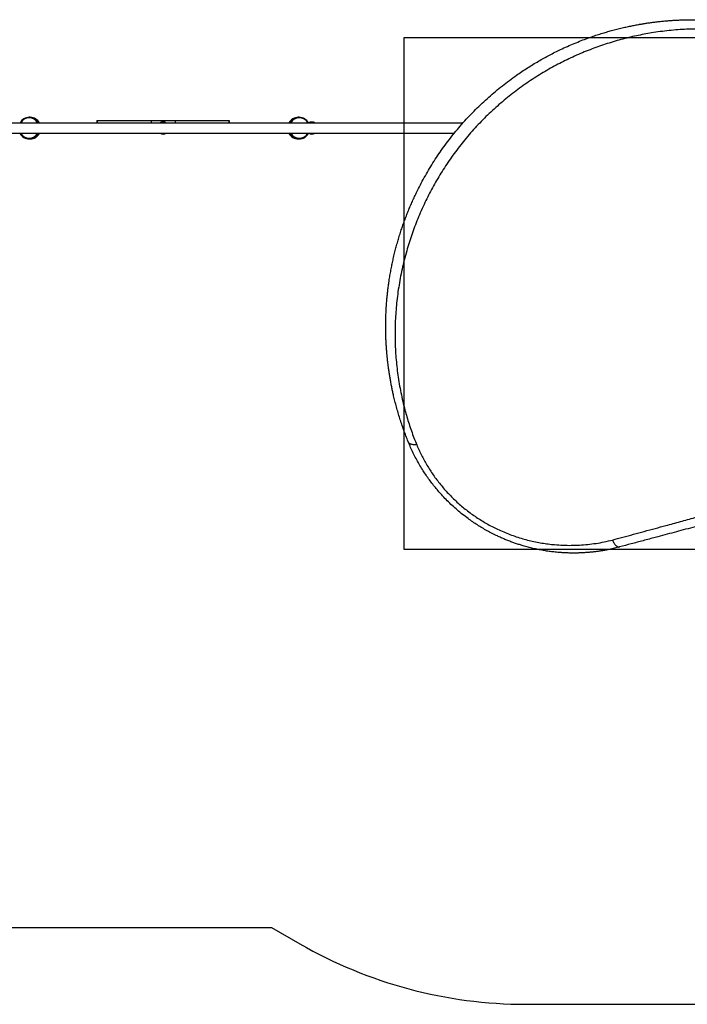
# Model space of a CAD drawing. Units: millimetres. Extents: x 1454 to 13168, y 1310 to 10848.
# Drawn here: x 3635 to 5853, y 3079 to 6352 of the extents above; entities that cross this region are included whole.
import ezdxf

# ---------------------------------------------------------------- set-up
doc = ezdxf.new("R2010")
doc.units = ezdxf.units.MM
doc.header["$LTSCALE"] = 200
doc.layers.add('STREFA', color=102, linetype='Continuous')
doc.layers.add('WYLEWKI_BETONOWE', color=52, linetype='Continuous')

msp = doc.modelspace()

# ---------------------------------------------------------------- linework, layer by layer
at = {"color": 7, "linetype": 'Continuous', "lineweight": 25}
for p, q in [((3669.6, 6027.3), (3666.3, 6027.3)), ((4563.2, 6027.3), (4560, 6027.3)), ((5107.2, 6008.2), (3106.7, 6008.2)), ((3891, 6016.3), (3891, 6008.2)), ((3891, 6016.3), (3891.7, 6016.3)), ((3891.7, 6016.3), (4071.3, 6016.3)), ((4071.3, 6016.3), (4150.6, 6016.3)), ((4150.6, 6016.3), (4330.2, 6016.3)), ((4330.2, 6016.3), (4331, 6016.3)), ((4331, 6008.2), (4331, 6016.3)), ((3106.7, 5974.5), (5078.7, 5974.5)), ((3666.3, 5955.4), (3669.6, 5955.4)), ((4560, 5955.4), (4563.2, 5955.4))]:
    msp.add_line(p, q, dxfattribs=at)
at = {"color": 8, "linetype": 'Continuous', "lineweight": 25}
for p, q in [((3891.7, 6016.3), (3891.7, 6008.2)), ((4071.3, 6016.3), (4071.3, 6008.2)), ((4150.6, 6016.3), (4150.6, 6008.2)), ((4330.2, 6016.3), (4330.2, 6008.2))]:
    msp.add_line(p, q, dxfattribs=at)
at = {"color": 7, "linetype": 'Continuous', "lineweight": 25}
for centre, radius, start, end in [((3666.3, 5992.5), 34.7, 26.8592, 153.1408), ((3669.4, 5992.3), 35, 27.0141, 89.6974), ((4560.2, 5992.2), 35, 90.2854, 152.9339), ((4563.2, 5992.4), 34.8, 26.92, 153.08), ((4111, 5991.3), 20, 90, 122.5949), ((4111, 5991.3), 20, 57.4051, 90), ((4605.2, 5991.3), 20, 90, 122.5949), ((4605.2, 5991.3), 20, 57.4051, 90), ((3666.5, 5990.3), 35, 206.983, 269.7286), ((3666.1, 5990.4), 35, 270.3345, 332.954), ((3669.4, 5990.4), 35, 270.3345, 332.954), ((4111, 5991.3), 20, 237.4051, 302.5949), ((4560.2, 5990.4), 35, 207.0367, 269.744), ((4563.3, 5990.4), 35, 207.0367, 269.744), ((4563, 5990.5), 35.1, 270.3155, 332.9038), ((4605.2, 5991.3), 20, 237.4051, 302.5949)]:
    msp.add_arc(centre, radius, start, end, dxfattribs=at)
at = {"color": 8, "linetype": 'Continuous', "lineweight": 25}
for centre, radius, start, end in [((3665.9, 5992.5), 32.8, 28.6696, 151.3304), ((4563.6, 5992.4), 32.8, 28.7302, 151.2698), ((3666.1, 5990.4), 33, 208.8108, 269.7287), ((3665.7, 5990.5), 33.1, 270.3346, 331.1259), ((4563.8, 5990.4), 33, 208.8634, 269.7441), ((4563.4, 5990.5), 33.1, 270.3156, 331.0769)]:
    msp.add_arc(centre, radius, start, end, dxfattribs=at)
at = {"color": 7, "linetype": 'Continuous', "lineweight": 25}
for points, knots in [([(4925.4, 4948.7), (4922.8, 4955.1), (4917.6, 4968.1), (4910.4, 4987.6), (4903.7, 5007), (4897.5, 5026.2), (4891.7, 5045.2), (4886.3, 5064.4), (4881.3, 5083.3), (4877.3, 5100.2), (4873.9, 5115), (4871.1, 5128.3), (4868.5, 5141.8), (4866.1, 5155), (4863.8, 5168.3), (4861.7, 5182), (4860.2, 5192.6), (4859.2, 5199.8), (4858.8, 5203.2), (4858.3, 5206.6), (4857.9, 5210), (4857.5, 5213.5), (4857.1, 5217), (4856.5, 5222.9), (4855.6, 5231.3), (4854.5, 5242.4), (4853.6, 5254.2), (4852.7, 5266.7), (4852, 5279.1), (4851.4, 5291), (4851.1, 5300.8), (4850.9, 5308.9), (4850.7, 5316), (4850.6, 5323.7), (4850.6, 5331.4), (4850.6, 5338.5), (4850.7, 5343.6), (4850.7, 5347.1), (4850.8, 5349.2), (4850.8, 5351.1), (4850.8, 5352.9), (4850.9, 5355.1), (4851, 5361.6), (4851.4, 5371.3), (4851.9, 5383.7), (4852.5, 5394.7), (4853.2, 5405.1), (4854, 5415.1), (4854.9, 5425.7), (4856.1, 5438.1), (4857.7, 5451.8), (4859.1, 5462.9), (4860, 5470.2), (4860.6, 5473.9), (4861.1, 5477.5), (4861.6, 5481.1), (4862.1, 5484.6), (4863.4, 5492.9), (4865.5, 5505.9), (4868.7, 5523.4), (4872.1, 5540.4), (4875.9, 5557.7), (4880, 5575.1), (4884.5, 5592.7), (4889.2, 5609.9), (4894.3, 5627.2), (4899.5, 5644.1), (4905, 5660.6), (4910.5, 5676.2), (4916.2, 5691.9), (4922.3, 5707.7), (4928.9, 5723.8), (4935.7, 5739.8), (4942.8, 5755.7), (4951.6, 5774.6), (4962.4, 5796.3), (4975.4, 5820.9), (4989.2, 5845.3), (5003.7, 5869.5), (5019.1, 5893.6), (5035.3, 5917.4), (5052.3, 5940.9), (5070.1, 5964.1), (5088.7, 5987.1), (5108.2, 6009.6), (5128.5, 6031.7), (5149.3, 6053.2), (5170.8, 6074), (5192.7, 6094.1), (5215.2, 6113.5), (5238.1, 6132.2), (5261.5, 6150.1), (5283.2, 6165.8), (5303.2, 6179.5), (5321.4, 6191.4), (5339.7, 6202.8), (5358, 6213.7), (5376.3, 6224.1), (5394.6, 6233.9), (5413, 6243.4), (5432.9, 6253.1), (5454.2, 6263), (5477.2, 6272.9), (5500, 6282.1), (5521, 6290), (5540.1, 6296.8), (5557.9, 6302.7), (5575.5, 6308.1), (5592.7, 6313.2), (5609.7, 6317.8), (5627, 6322.3), (5644.1, 6326.3), (5660.3, 6329.8), (5675.5, 6332.9), (5686.7, 6335), (5694.3, 6336.4), (5698.3, 6337), (5702.3, 6337.7), (5706.4, 6338.4), (5710.5, 6339.1), (5717.6, 6340.2), (5727.9, 6341.7), (5741.6, 6343.5), (5755.8, 6345.2), (5770.2, 6346.8), (5784, 6348), (5796.8, 6349), (5808.8, 6349.8), (5821.3, 6350.5), (5831.1, 6350.9), (5838, 6351.2), (5841.7, 6351.3), (5845.5, 6351.4), (5848.6, 6351.4), (5851.4, 6351.5), (5854, 6351.5), (5857.3, 6351.6), (5860.8, 6351.6), (5864.6, 6351.7), (5868.5, 6351.7), (5872.7, 6351.7), (5877.4, 6351.7), (5882, 6351.6), (5888.1, 6351.5), (5895.3, 6351.4), (5902.2, 6351.2), (5907.1, 6351), (5910.2, 6350.9), (5913.2, 6350.8), (5916.6, 6350.6), (5920.3, 6350.5), (5924.3, 6350.2), (5928.3, 6350), (5935.9, 6349.6), (5947, 6348.8), (5957.7, 6347.9), (5964.4, 6347.3), (5967.4, 6347.1), (5970.3, 6346.8), (5973.2, 6346.5), (5976.1, 6346.2), (5978.9, 6345.9), (5986.7, 6345), (5999.2, 6343.6), (6016.2, 6341.2), (6032.5, 6338.8), (6048.9, 6336), (6065.6, 6332.9), (6082.5, 6329.4), (6098.8, 6325.8), (6115.2, 6321.9), (6134.3, 6317), (6156.1, 6310.9), (6180.3, 6303.6), (6204.6, 6295.5), (6229.1, 6286.7), (6245.5, 6280.2), (6253.6, 6276.9)], [0, 0, 0, 0, 0.008603, 0.017224, 0.025864, 0.034365, 0.042766, 0.051323, 0.060036, 0.068194, 0.074046, 0.080065, 0.08625, 0.09246, 0.098031, 0.104424, 0.111095, 0.11263, 0.11418, 0.115743, 0.117321, 0.118913, 0.120518, 0.122138, 0.12693, 0.132025, 0.137422, 0.14312, 0.149121, 0.15454, 0.159537, 0.162491, 0.165709, 0.169354, 0.173092, 0.176336, 0.179088, 0.180142, 0.181101, 0.181964, 0.182731, 0.183582, 0.185034, 0.19163, 0.196977, 0.202017, 0.206751, 0.211178, 0.215844, 0.221222, 0.228081, 0.234668, 0.236349, 0.23801, 0.239654, 0.241278, 0.242884, 0.244471, 0.252631, 0.260535, 0.268182, 0.275587, 0.283748, 0.291568, 0.299196, 0.306634, 0.314606, 0.321613, 0.328501, 0.335271, 0.342223, 0.349333, 0.356362, 0.363311, 0.370182, 0.381082, 0.39186, 0.402528, 0.413313, 0.424057, 0.434773, 0.445568, 0.456378, 0.467215, 0.478161, 0.48912, 0.500102, 0.510995, 0.521863, 0.53272, 0.543614, 0.55448, 0.565332, 0.573466, 0.581616, 0.589786, 0.597981, 0.60593, 0.61394, 0.622015, 0.630159, 0.640021, 0.650046, 0.660238, 0.66998, 0.677684, 0.685539, 0.693547, 0.700933, 0.708486, 0.716228, 0.724161, 0.731447, 0.737991, 0.744726, 0.746521, 0.748329, 0.750151, 0.751985, 0.753833, 0.755694, 0.761653, 0.767867, 0.774338, 0.781065, 0.787651, 0.793212, 0.798526, 0.804233, 0.810333, 0.812009, 0.813713, 0.815443, 0.817188, 0.81798, 0.819241, 0.820757, 0.822526, 0.824146, 0.825932, 0.827885, 0.830005, 0.832292, 0.834225, 0.838421, 0.842175, 0.843707, 0.845152, 0.846509, 0.847883, 0.849757, 0.851604, 0.853423, 0.855215, 0.86211, 0.868569, 0.869959, 0.871326, 0.872672, 0.873996, 0.875298, 0.876578, 0.877836, 0.885965, 0.89373, 0.901131, 0.908185, 0.916201, 0.92381, 0.931156, 0.938242, 0.945973, 0.956833, 0.967445, 0.97828, 0.989155, 1, 1, 1, 1]), ([(6264.2, 6248.5), (6255.9, 6251.8), (6239.4, 6258.4), (6214.6, 6267.4), (6189.8, 6275.6), (6165.2, 6283), (6140.8, 6289.7), (6115, 6296), (6088, 6301.8), (6059.6, 6307), (6031.3, 6311.4), (6002.8, 6315), (5974.1, 6317.7), (5945.1, 6319.6), (5916.1, 6320.7), (5886.9, 6320.9), (5857.8, 6320.2), (5828.6, 6318.7), (5799.4, 6316.3), (5770, 6313), (5741.9, 6309), (5715.2, 6304.5), (5689.9, 6299.6), (5664.4, 6293.9), (5638.6, 6287.4), (5612.6, 6280.2), (5586.9, 6272.3), (5561.3, 6263.8), (5536, 6254.5), (5510.4, 6244.5), (5484.8, 6233.5), (5459.5, 6221.9), (5434.7, 6209.8), (5410.3, 6197), (5386, 6183.3), (5361.6, 6168.8), (5337.4, 6153.4), (5313.4, 6137.2), (5289.7, 6120.1), (5266.4, 6102.4), (5243.7, 6083.9), (5221.4, 6064.7), (5199.6, 6044.9), (5178.4, 6024.2), (5157.7, 6002.9), (5137.6, 5981), (5118.3, 5958.5), (5099.8, 5935.7), (5082.2, 5912.6), (5065.3, 5889.2), (5049.3, 5865.5), (5034.1, 5841.6), (5019.6, 5817.4), (5005.9, 5793.1), (4993, 5768.6), (4980.5, 5743.1), (4968.4, 5716.8), (4956.9, 5689.7), (4946.4, 5662.8), (4936.8, 5636.2), (4928.1, 5609.7), (4919.8, 5581.8), (4912, 5552.6), (4904.8, 5522.2), (4898.7, 5492), (4893.5, 5462.1), (4889.3, 5432.2), (4886, 5402.5), (4883.6, 5372.9), (4882.1, 5343.5), (4881.4, 5314.4), (4881.6, 5285.4), (4882.7, 5256.7), (4884.6, 5228), (4887.3, 5199.1), (4891, 5170.2), (4895.5, 5141.2), (4900.9, 5112.2), (4907.3, 5083.1), (4914, 5056.1), (4921, 5031.1), (4928.1, 5008), (4935.9, 4984.9), (4944.4, 4961.5), (4950.7, 4946), (4953.8, 4938.1)], [0, 0, 0, 0, 0.01116, 0.0223499, 0.0335586, 0.0447272, 0.0558574, 0.0669654, 0.0800501, 0.0931507, 0.1062875, 0.1194583, 0.1329002, 0.1463829, 0.1599163, 0.1735102, 0.1871743, 0.2006746, 0.2142634, 0.2278813, 0.2415114, 0.2530949, 0.2647045, 0.2763498, 0.2880415, 0.2997914, 0.3116137, 0.3228405, 0.3341585, 0.3455697, 0.3569919, 0.3684176, 0.3792525, 0.3901148, 0.4010168, 0.4119713, 0.422994, 0.4340562, 0.4450712, 0.4560462, 0.466998, 0.4779439, 0.4889035, 0.4998972, 0.5109437, 0.5220386, 0.5330689, 0.5440333, 0.5549508, 0.5658385, 0.5767116, 0.587584, 0.5984693, 0.6093794, 0.620325, 0.6312396, 0.643365, 0.6554055, 0.6673779, 0.6792965, 0.6911747, 0.7030238, 0.7169687, 0.7308637, 0.7446432, 0.7583238, 0.7721705, 0.7859503, 0.7996777, 0.8133654, 0.827025, 0.8404237, 0.8538159, 0.8672101, 0.880569, 0.8941032, 0.9075639, 0.9209479, 0.9342755, 0.9475704, 0.9580096, 0.9684559, 0.9789256, 0.9894364, 1, 1, 1, 1]), ([(4953.8, 4938.1), (4952, 4938.1), (4948.5, 4938), (4943.6, 4938.3), (4939.1, 4939), (4935, 4940.2), (4931.6, 4941.8), (4928.8, 4943.8), (4926.7, 4946), (4925.8, 4947.8), (4925.4, 4948.7)], [0, 0, 0, 0, 0.122046, 0.24659, 0.372855, 0.5, 0.627145, 0.75341, 0.877954, 1, 1, 1, 1]), ([(5627.9, 4598.9), (5622.1, 4597.4), (5610.6, 4594.5), (5598.3, 4591.8), (5591.1, 4590.3), (5588.9, 4589.9), (5586.7, 4589.5), (5584.6, 4589.1), (5582.4, 4588.6), (5580.3, 4588.3), (5578.2, 4587.9), (5575.7, 4587.4), (5572.4, 4586.9), (5567.9, 4586.1), (5562.4, 4585.3), (5556.5, 4584.4), (5550.8, 4583.7), (5545.6, 4583), (5540.8, 4582.5), (5536.7, 4582), (5533.2, 4581.7), (5530.1, 4581.4), (5526.6, 4581), (5522.8, 4580.7), (5518.7, 4580.4), (5511.6, 4579.9), (5501.9, 4579.3), (5489.9, 4578.9), (5477.8, 4578.7), (5467.9, 4578.8), (5459.7, 4578.9), (5453.9, 4579.1), (5448.3, 4579.3), (5442.8, 4579.6), (5437.4, 4579.9), (5432, 4580.3), (5422.8, 4581), (5409.9, 4582.2), (5393.5, 4584.2), (5377.1, 4586.7), (5360.7, 4589.7), (5344.1, 4593.2), (5327.6, 4597.2), (5312.2, 4601.3), (5298, 4605.6), (5285.3, 4609.7), (5272.4, 4614.2), (5259.6, 4619), (5246.7, 4624.2), (5234.1, 4629.7), (5219.9, 4636.2), (5204.4, 4643.8), (5187.6, 4652.7), (5171.2, 4662.1), (5155.3, 4672), (5139.8, 4682.3), (5123.4, 4693.9), (5106.2, 4706.9), (5088.5, 4721.5), (5071.5, 4736.7), (5055.2, 4752.4), (5040.5, 4767.7), (5027.3, 4782.4), (5015.4, 4796.6), (5003.9, 4811.1), (4992.8, 4826), (4982.4, 4841.1), (4971.9, 4857.2), (4961.5, 4874.5), (4951.3, 4892.8), (4941.9, 4911.3), (4933.2, 4929.9), (4928, 4942.4), (4925.4, 4948.7)], [0, 0, 0, 0, 0.021791, 0.043368, 0.046065, 0.048759, 0.051449, 0.054136, 0.05682, 0.0595, 0.061815, 0.064806, 0.068894, 0.074079, 0.081302, 0.089162, 0.096004, 0.102359, 0.108228, 0.11361, 0.117498, 0.121086, 0.125017, 0.130139, 0.135152, 0.140056, 0.155958, 0.170596, 0.18397, 0.199789, 0.206832, 0.213752, 0.220548, 0.227221, 0.23377, 0.240195, 0.246496, 0.267072, 0.286863, 0.305871, 0.326271, 0.346362, 0.365848, 0.386092, 0.401982, 0.417552, 0.432808, 0.448894, 0.464794, 0.480484, 0.495971, 0.517678, 0.539078, 0.560185, 0.581016, 0.601587, 0.622494, 0.647916, 0.673301, 0.698682, 0.724081, 0.748943, 0.769759, 0.790683, 0.811731, 0.832923, 0.854275, 0.87518, 0.900055, 0.925243, 0.949911, 0.974727, 1, 1, 1, 1]), ([(4953.8, 4938.1), (4956.2, 4932.5), (4961.1, 4921.2), (4969.3, 4904.3), (4978.1, 4887.6), (4987.5, 4871.1), (4997.7, 4854.6), (5008.6, 4838.4), (5020.1, 4822.4), (5032.4, 4806.8), (5045.2, 4791.5), (5058.6, 4776.7), (5072.7, 4762.3), (5087.4, 4748.3), (5102.7, 4734.8), (5118.6, 4721.8), (5134.8, 4709.6), (5151.5, 4697.9), (5168.5, 4687), (5186, 4676.6), (5203.8, 4666.9), (5222.7, 4657.5), (5242.6, 4648.6), (5263.4, 4640.3), (5284.4, 4632.8), (5305.7, 4626.2), (5327, 4620.6), (5348.3, 4615.8), (5369.4, 4611.9), (5390.6, 4608.8), (5413.9, 4606.3), (5439.2, 4604.6), (5466.8, 4604.2), (5494.4, 4605.1), (5522, 4607.3), (5549.5, 4610.8), (5576.8, 4615.6), (5594.8, 4619.9), (5603.8, 4622)], [0, 0, 0, 0, 0.024875, 0.049626, 0.074296, 0.098927, 0.12357, 0.14828, 0.173048, 0.19767, 0.222165, 0.246606, 0.271063, 0.295609, 0.320314, 0.344966, 0.369476, 0.393931, 0.418424, 0.443036, 0.467831, 0.492773, 0.520646, 0.548513, 0.576444, 0.604506, 0.632759, 0.660587, 0.688344, 0.716073, 0.743817, 0.779934, 0.816221, 0.852749, 0.889578, 0.92646, 0.963256, 1, 1, 1, 1]), ([(5603.8, 4622), (5615.4, 4625.2), (5638.7, 4631.5), (5674.1, 4641.1), (5709.7, 4650.7), (5745.6, 4660.5), (5785.5, 4671.3), (5829.5, 4683.3), (5877.5, 4696.4), (5923.4, 4709), (5967, 4721), (6008.3, 4732.3), (6049.7, 4743.8), (6091.1, 4755.3), (6132.7, 4767), (6174.4, 4778.8), (6216.4, 4790.7), (6244.5, 4798.8), (6258.5, 4802.9)], [0, 0, 0, 0, 0.056349, 0.112605, 0.168798, 0.224955, 0.281098, 0.354629, 0.42813, 0.501434, 0.563777, 0.626028, 0.688217, 0.750373, 0.812529, 0.874761, 0.937176, 1, 1, 1, 1]), ([(6271.7, 4771.5), (6265.8, 4769.9), (6253.6, 4766.6), (6234.8, 4761.6), (6215, 4756.3), (6194.9, 4750.9), (6174.9, 4745.5), (6155.8, 4740.4), (6137.3, 4735.4), (6119, 4730.5), (6100.4, 4725.6), (6081.7, 4720.5), (6060, 4714.7), (6035.7, 4708.2), (6008.9, 4701), (5982.7, 4694), (5956.6, 4687), (5930.1, 4679.9), (5901.3, 4672.2), (5870.9, 4664.1), (5839.5, 4655.6), (5808.6, 4647.4), (5777.6, 4639.1), (5743.3, 4629.9), (5706, 4619.9), (5666.4, 4609.3), (5640.7, 4602.4), (5627.9, 4598.9)], [0, 0, 0, 0, 0.026872, 0.055263, 0.085173, 0.116607, 0.146634, 0.175846, 0.203457, 0.231136, 0.259297, 0.288191, 0.31673, 0.358547, 0.399584, 0.439846, 0.479337, 0.520099, 0.562554, 0.612626, 0.661758, 0.709961, 0.757814, 0.808239, 0.873256, 0.937162, 1, 1, 1, 1]), ([(5603.8, 4622), (5604.6, 4620.2), (5606.3, 4616.5), (5609.3, 4611.6), (5612.4, 4607.2), (5615.7, 4603.6), (5619, 4600.9), (5622.2, 4599.2), (5625.2, 4598.5), (5627, 4598.8), (5627.9, 4598.9)], [0, 0, 0, 0, 0.1199458, 0.2441215, 0.3712862, 0.5, 0.6287138, 0.7558785, 0.8800542, 1, 1, 1, 1])]:
    msp.add_open_spline(points, degree=3, knots=knots, dxfattribs=at)
at = {"layer": 'STREFA', "linetype": 'Continuous', "lineweight": 25}
for p, q in [((2953.8, 3334.2), (4471.4, 3334.2)), ((4471.4, 3334.2), (4565.8, 3279.7)), ((5315.8, 3078.8), (6732, 3078.8))]:
    msp.add_line(p, q, dxfattribs=at)
msp.add_arc((5315.8, 4578.8), 1500, 240, 270, dxfattribs=at)
at = {"layer": 'WYLEWKI_BETONOWE'}
for p, q in [((4911, 6291.3), (4911, 4591.3)), ((6011, 6291.3), (4911, 6291.3)), ((4911, 4591.3), (7611, 4591.3))]:
    msp.add_line(p, q, dxfattribs=at)

doc.saveas('drawing.dxf')
